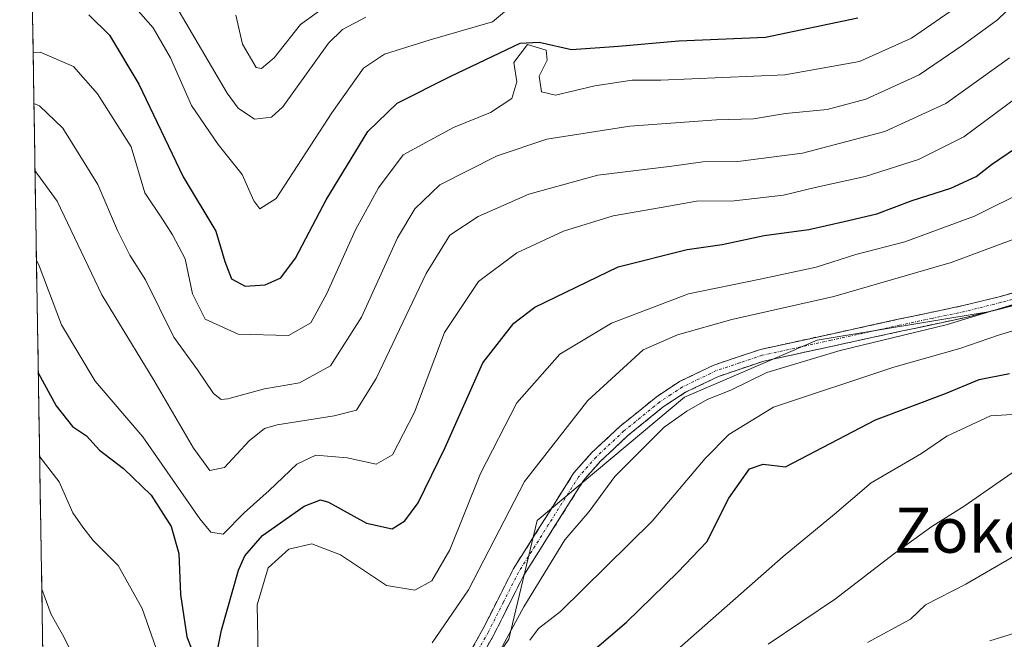
# Model space of a CAD drawing. Units: metres. Extents: x 609889 to 613309, y 4789471 to 4791818.
# Drawn here: x 609909 to 610083, y 4790291 to 4790401 of the extents above; entities that cross this region are included whole.
import ezdxf
from ezdxf.enums import TextEntityAlignment as Align

# ---------------------------------------------------------------- set-up
doc = ezdxf.new("R2010")
doc.units = ezdxf.units.M
doc.header["$MEASUREMENT"] = 0
doc.linetypes.add('TRAZO_Y_PUNTO', pattern=[1, 0.5, -0.25, 0, -0.25])
doc.linetypes.add('TRAZOSX2', pattern=[1.5, 1, -0.5])
for name, color, linetype, lineweight in [('Arbolado forestal CxS', 92, 'Continuous', 0), ('Camino', 19, 'TRAZOSX2', 0), ('Camino Cxs', 19, 'Continuous', 0), ('Camino eje', 19, 'TRAZO_Y_PUNTO', 0), ('Curva de nivel maestra', 36, 'Continuous', 30), ('Curva de nivel normal', 36, 'Continuous', 0), ('Municipio CxS', 142, 'Continuous', 0), ('Texto cartográfico', 19, 'Continuous', 0)]:
    doc.layers.add(name, color=color, linetype=linetype, lineweight=lineweight)
doc.styles.add('Arial', font='txt', dxfattribs={"height": 0.2})

# ---------------------------------------------------------------- blocks, each defined once
blk = doc.blocks.new('*U183')
at = {"layer": 'Curva de nivel normal', "color": 36, "linetype": 'Continuous', "lineweight": 0}
blk.add_polyline3d([(609911.51, 4790394.67, 230), (609912.78, 4790394.76, 230), (609918.67, 4790392.23, 230), (609922.93, 4790387.36, 230), (609928.85, 4790377.98, 230), (609931.26, 4790369.84, 230), (609934.44, 4790365.18, 230), (609936.19, 4790362.41, 230), (609938.4, 4790358.17, 230), (609939.7, 4790351.96, 230), (609941.94, 4790347.47, 230), (609947.78, 4790344.84, 230), (609956.73, 4790344.59, 230), (609960.69, 4790346.82, 230), (609963.49, 4790352.05, 230), (609968.58, 4790363.31, 230), (609972.62, 4790370.76, 230), (609976.98, 4790376.6, 230), (609985.91, 4790381.44, 230), (609992.45, 4790384.1, 230), (609996.24, 4790386.54, 230), (609997.1, 4790389.48, 230), (609996.56, 4790392.92, 230), (609998.99, 4790396.09, 230), (610002.3, 4790395.13, 230), (610002.46, 4790393.33, 230), (610001.09, 4790390.51, 230), (610001.48, 4790387.72, 230), (610003.94, 4790387.13, 230), (610010.9, 4790388.81, 230), (610017.52, 4790389.78, 230), (610022.58, 4790389.78, 230), (610044.51, 4790390.72, 230), (610057.76, 4790393.1, 230), (610066.98, 4790397.22, 230), (610073.82, 4790401.98, 230)], dxfattribs=at)
blk = doc.blocks.new('*U186')
at = {"layer": 'Curva de nivel normal', "color": 36, "linetype": 'Continuous', "lineweight": 0}
for points in [[(609912.68, 4790323.1, 255), (609916.11, 4790318.65, 255), (609918.52, 4790313.16, 255), (609920.3, 4790310.66, 255), (609922.13, 4790308.29, 255), (609926.55, 4790303.83, 255), (609930.8, 4790296.27, 255), (609934.9, 4790284.6, 255)], [(609951.39, 4790284.98, 255), (609951.14, 4790296.92, 255), (609953.1, 4790303.47, 255), (609956.79, 4790306.72, 255), (609960.82, 4790307.7, 255), (609965.92, 4790305.74, 255), (609974.03, 4790300.29, 255), (609979.08, 4790299.46, 255), (609982.09, 4790301.13, 255), (609985.24, 4790306.64, 255), (609990.71, 4790320.13, 255), (609997.1, 4790332.66, 255), (610004.75, 4790341.28, 255), (610013.84, 4790346.78, 255), (610027.49, 4790351.97, 255), (610040.15, 4790354.55, 255), (610050.06, 4790356.71, 255), (610057.11, 4790358.92, 255), (610065.77, 4790361.2, 255), (610078.1, 4790365.69, 255), (610087.74, 4790370.49, 255)]]:
    blk.add_polyline3d(points, dxfattribs=at)
blk = doc.blocks.new('*U191')
at = {"layer": 'Curva de nivel normal', "color": 36, "linetype": 'Continuous', "lineweight": 0}
for points in [[(609913.06, 4790299.66, 260), (609914.73, 4790295.18, 260), (609916.72, 4790291.65, 260), (609920.44, 4790284.37, 260)], [(609982.12, 4790290.14, 260), (609988.56, 4790299.53, 260), (609998.46, 4790318.72, 260), (610009.7, 4790333.06, 260), (610019.49, 4790342.02, 260), (610025.55, 4790344.69, 260), (610035.18, 4790347.43, 260), (610053.21, 4790351.52, 260), (610073.95, 4790357.51, 260), (610090.14, 4790363.51, 260)]]:
    blk.add_polyline3d(points, dxfattribs=at)
blk = doc.blocks.new('*U193')
at = {"layer": 'Curva de nivel normal', "color": 36, "linetype": 'Continuous', "lineweight": 0}
blk.add_polyline3d([(610041.61, 4790289.92, 285), (610053.48, 4790297.98, 285), (610063.77, 4790305.84, 285), (610070.56, 4790310.77, 285), (610076.28, 4790314.34, 285), (610084.79, 4790320.29, 285), (610097.02, 4790324.3, 285), (610118, 4790328.21, 285), (610131.1, 4790331.13, 285), (610141.76, 4790332.02, 285), (610149.43, 4790331.37, 285), (610157.43, 4790329.07, 285), (610161.76, 4790326.9, 285), (610168.76, 4790323.29, 285), (610176.76, 4790317.77, 285), (610184.47, 4790310.09, 285), (610190.39, 4790306.69, 285), (610193.05, 4790303.01, 285), (610195.09, 4790298.39, 285), (610199.02, 4790293.28, 285), (610200.66, 4790287.21, 285)], dxfattribs=at)
blk = doc.blocks.new('*U194')
at = {"layer": 'Curva de nivel normal', "color": 36, "linetype": 'Continuous', "lineweight": 0}
blk.add_polyline3d([(610080.84, 4790290.51, 295), (610088.6, 4790292.93, 295), (610095.59, 4790296.42, 295), (610099.4, 4790299.07, 295), (610104.77, 4790300.81, 295), (610111.57, 4790301.48, 295), (610121.22, 4790303.22, 295), (610137.26, 4790305.21, 295), (610150.15, 4790304.15, 295), (610156.36, 4790302.49, 295), (610165.4, 4790298.43, 295), (610176.56, 4790290.33, 295)], dxfattribs=at)
blk = doc.blocks.new('*U202')
at = {"layer": 'Curva de nivel normal', "color": 36, "linetype": 'Continuous', "lineweight": 0}
blk.add_polyline3d([(610059.17, 4790290.2, 290), (610066.77, 4790294.33, 290), (610069.45, 4790296.92, 290), (610076.59, 4790300.56, 290), (610084.58, 4790305.2, 290), (610090.44, 4790309.88, 290), (610095.44, 4790311.17, 290), (610102.77, 4790312.68, 290), (610111.1, 4790314.86, 290), (610121.77, 4790316.51, 290), (610135.44, 4790318.91, 290), (610144.1, 4790319.23, 290), (610148.41, 4790319.87, 290), (610151.18, 4790318.76, 290), (610155.18, 4790317.48, 290), (610162.37, 4790313.66, 290), (610167.66, 4790309.95, 290), (610172.71, 4790306.76, 290), (610176.77, 4790303.42, 290), (610180.99, 4790299.85, 290), (610186.22, 4790294.06, 290), (610189.69, 4790290.7, 290)], dxfattribs=at)
blk = doc.blocks.new('*U210')
at = {"layer": 'Curva de nivel normal', "color": 36, "linetype": 'Continuous', "lineweight": 0}
blk.add_polyline3d([(609911.66, 4790385.69, 235), (609912.62, 4790385.25, 235), (609916.79, 4790381.29, 235), (609922.96, 4790371.3, 235), (609926.43, 4790363.2, 235), (609928.65, 4790358.84, 235), (609931.42, 4790354.42, 235), (609936.42, 4790344.31, 235), (609940.63, 4790338.53, 235), (609943.41, 4790334.32, 235), (609944.79, 4790333.25, 235), (609945.98, 4790333.37, 235), (609952.46, 4790335.13, 235), (609958.68, 4790336.23, 235), (609964.14, 4790339.22, 235), (609969.63, 4790347.82, 235), (609975.97, 4790361.89, 235), (609979.05, 4790367.01, 235), (609983.49, 4790371.28, 235), (609993.62, 4790376.4, 235), (610002.45, 4790379.34, 235), (610017.11, 4790381.66, 235), (610032.45, 4790382.77, 235), (610039, 4790382.98, 235), (610044.64, 4790383.9, 235), (610052.03, 4790384.62, 235), (610058.88, 4790386.43, 235), (610068.31, 4790390.72, 235), (610076.1, 4790396.05, 235), (610082.18, 4790400.46, 235), (610092.35, 4790410.39, 235)], dxfattribs=at)
blk = doc.blocks.new('*U214')
at = {"layer": 'Curva de nivel normal', "color": 36, "linetype": 'Continuous', "lineweight": 0}
blk.add_polyline3d([(609928.39, 4790404.1, 220), (609932.78, 4790399.09, 220), (609935.8, 4790393.76, 220), (609939.57, 4790385.29, 220), (609944.26, 4790378.42, 220), (609948.51, 4790373.1, 220), (609950.58, 4790368.46, 220), (609951.65, 4790367.01, 220), (609954.55, 4790368.82, 220), (609964.35, 4790384, 220), (609969.98, 4790391.95, 220), (609973.72, 4790394.38, 220), (609981.79, 4790396.97, 220), (609992.78, 4790400.12, 220), (609996.78, 4790403.44, 220)], dxfattribs=at)
blk = doc.blocks.new('*U222')
at = {"layer": 'Curva de nivel normal', "color": 36, "linetype": 'Continuous', "lineweight": 0}
blk.add_polyline3d([(610025.45, 4790288.88, 280), (610044.25, 4790305.46, 280), (610053.32, 4790312.93, 280), (610059.82, 4790318.5, 280), (610068.73, 4790323.67, 280), (610073.18, 4790326.75, 280), (610080.94, 4790330.38, 280), (610085.77, 4790330.68, 280)], dxfattribs=at)
blk = doc.blocks.new('*U225')
at = {"layer": 'Curva de nivel normal', "color": 36, "linetype": 'Continuous', "lineweight": 0}
blk.add_polyline3d([(609911.85, 4790373.83, 240), (609915.78, 4790368.4, 240), (609923.66, 4790351.77, 240), (609932.88, 4790336.7, 240), (609939.87, 4790324.62, 240), (609942.79, 4790320.68, 240), (609945.36, 4790321.22, 240), (609949.72, 4790325.96, 240), (609952.47, 4790328.1, 240), (609954.69, 4790328.78, 240), (609964.79, 4790330.35, 240), (609968.73, 4790331.37, 240), (609972.21, 4790336.95, 240), (609981.06, 4790355.58, 240), (609985.24, 4790362.37, 240), (609990.27, 4790365.64, 240), (609999.24, 4790369.64, 240), (610011.44, 4790372.96, 240), (610024.57, 4790374.6, 240), (610030.05, 4790375.32, 240), (610036.21, 4790375.42, 240), (610047.64, 4790376.88, 240), (610062.25, 4790380.72, 240), (610073.05, 4790385.66, 240), (610084.27, 4790393.78, 240)], dxfattribs=at)
blk = doc.blocks.new('*U228')
at = {"layer": 'Curva de nivel normal', "color": 36, "linetype": 'Continuous', "lineweight": 0}
blk.add_polyline3d([(609999.44, 4790290.61, 270), (610000.95, 4790292.72, 270), (610004.86, 4790295.72, 270), (610021.08, 4790311.68, 270), (610030.42, 4790322.81, 270), (610034.61, 4790327.05, 270), (610042.55, 4790331.9, 270), (610063.8, 4790338.97, 270), (610075.5, 4790342.3, 270), (610082.37, 4790344.67, 270), (610087.09, 4790346.05, 270)], dxfattribs=at)
blk = doc.blocks.new('*U232')
at = {"layer": 'Curva de nivel normal', "color": 36, "linetype": 'Continuous', "lineweight": 0}
blk.add_polyline3d([(609912.11, 4790357.95, 245), (609912.58, 4790356.94, 245), (609916.55, 4790346.47, 245), (609922.47, 4790336.5, 245), (609930.93, 4790326.62, 245), (609941.02, 4790312.12, 245), (609942.94, 4790309.74, 245), (609945.12, 4790309.38, 245), (609948.84, 4790313.17, 245), (609953.3, 4790317.15, 245), (609958.17, 4790321.78, 245), (609961.53, 4790323.42, 245), (609967.08, 4790322.92, 245), (609972.2, 4790321.8, 245), (609975.12, 4790323.43, 245), (609979.02, 4790331.02, 245), (609984.3, 4790345.13, 245), (609990.32, 4790354.15, 245), (609997.11, 4790359.24, 245), (610005.35, 4790363.06, 245), (610014.16, 4790365.76, 245), (610022.64, 4790367.23, 245), (610028.88, 4790368.38, 245), (610035.58, 4790368.44, 245), (610044.29, 4790369.46, 245), (610049.91, 4790370.81, 245), (610058.78, 4790372.75, 245), (610068.17, 4790375.74, 245), (610076.2, 4790379.75, 245), (610089.23, 4790389.46, 245)], dxfattribs=at)
blk = doc.blocks.new('*U233')
at = {"layer": 'Curva de nivel normal', "color": 36, "linetype": 'Continuous', "lineweight": 0}
blk.add_polyline3d([(609947.37, 4790401.3, 210), (609948.57, 4790396.16, 210), (609950.97, 4790392.06, 210), (609951.91, 4790391.89, 210), (609954.18, 4790393.74, 210), (609958.86, 4790399.64, 210), (609962.85, 4790402.55, 210)], dxfattribs=at)
blk = doc.blocks.new('*U235')
at = {"layer": 'Curva de nivel normal', "color": 36, "linetype": 'Continuous', "lineweight": 0}
blk.add_polyline3d([(609994.2, 4790288.92, 265), (609998.34, 4790296.52, 265), (610005.6, 4790308.39, 265), (610009.92, 4790313.39, 265), (610014.48, 4790319.62, 265), (610023.18, 4790328.33, 265), (610027.22, 4790331.19, 265), (610030.81, 4790333.25, 265), (610035, 4790334.89, 265), (610041.33, 4790338.05, 265), (610054.34, 4790341.91, 265), (610073.09, 4790346.5, 265), (610084.96, 4790350.1, 265)], dxfattribs=at)
blk = doc.blocks.new('*U244')
at = {"layer": 'Curva de nivel normal', "color": 36, "linetype": 'Continuous', "lineweight": 0}
blk.add_polyline3d([(609937.38, 4790401.96, 215), (609945.88, 4790387.47, 215), (609947.83, 4790384.84, 215), (609950.72, 4790382.9, 215), (609953.69, 4790383.22, 215), (609955.69, 4790385.06, 215), (609963.78, 4790396.34, 215), (609966.28, 4790398.75, 215), (609970.37, 4790400.94, 215)], dxfattribs=at)
blk = doc.blocks.new('*U247')
at = {"layer": 'Curva de nivel maestra', "color": 36, "linetype": 'Continuous', "lineweight": 30}
for points in [[(609912.43, 4790337.98, 250), (609915.59, 4790332.13, 250), (609918.49, 4790328.48, 250), (609920.96, 4790326.82, 250), (609923.29, 4790324.27, 250), (609927.51, 4790321.03, 250), (609932.39, 4790316.32, 250), (609935.96, 4790310.76, 250), (609937.32, 4790305.99, 250), (609937.57, 4790298.7, 250), (609938.73, 4790291.24, 250), (609940.5, 4790286.72, 250)], [(609943.8, 4790287.02, 250), (609944.88, 4790292.39, 250), (609947.86, 4790303.05, 250), (609948.98, 4790305.58, 250), (609952.13, 4790309.16, 250), (609959.49, 4790314.39, 250), (609962.37, 4790315.5, 250), (609963.79, 4790315.07, 250), (609970.5, 4790311.37, 250), (609975.03, 4790310.35, 250), (609977.29, 4790311.74, 250), (609979.66, 4790314.95, 250), (609984.43, 4790324.77, 250), (609991.1, 4790339.77, 250), (609996.57, 4790346.76, 250), (610000.27, 4790349.62, 250), (610015.06, 4790356.74, 250), (610027.27, 4790359.79, 250), (610033.45, 4790360.72, 250), (610040.86, 4790362.3, 250), (610048.81, 4790363.38, 250), (610055.01, 4790364.8, 250), (610060.82, 4790366.15, 250), (610067.06, 4790368.47, 250), (610073.94, 4790370.68, 250), (610078.4, 4790372.74, 250), (610081.1, 4790374.84, 250), (610086.82, 4790378.74, 250)]]:
    blk.add_polyline3d(points, dxfattribs=at)
blk = doc.blocks.new('*U253')
at = {"layer": 'Curva de nivel maestra', "color": 36, "linetype": 'Continuous', "lineweight": 30}
blk.add_polyline3d([(610008.42, 4790286.93, 275), (610016.51, 4790293.83, 275), (610025.63, 4790302.65, 275), (610030.75, 4790308.05, 275), (610034.65, 4790315.8, 275), (610038.31, 4790320.97, 275), (610040.69, 4790321.79, 275), (610044.68, 4790321.35, 275), (610060.6, 4790329.68, 275), (610072.98, 4790334.32, 275), (610078.9, 4790336.81, 275), (610084.3, 4790337.88, 275)], dxfattribs=at)
blk = doc.blocks.new('*U255')
at = {"layer": 'Curva de nivel maestra', "color": 36, "linetype": 'Continuous', "lineweight": 30}
blk.add_polyline3d([(609921.37, 4790401.39, 225), (609925.06, 4790397.76, 225), (609930.24, 4790389.1, 225), (609938.07, 4790372.66, 225), (609943.84, 4790363.09, 225), (609945.42, 4790357.67, 225), (609946.65, 4790354.63, 225), (609949.07, 4790353.34, 225), (609952.58, 4790353.53, 225), (609955.37, 4790354.82, 225), (609957.96, 4790358.27, 225), (609963.37, 4790368.6, 225), (609970.72, 4790380.73, 225), (609975.94, 4790385.75, 225), (609985.42, 4790390.52, 225), (609997.68, 4790396.37, 225), (610001.06, 4790396.51, 225), (610006.76, 4790395.25, 225), (610015.11, 4790395.81, 225), (610025.78, 4790396.74, 225), (610041.11, 4790397.4, 225), (610057.44, 4790400.86, 225)], dxfattribs=at)

msp = doc.modelspace()

# ---------------------------------------------------------------- linework, layer by layer
at = {"layer": 'Arbolado forestal CxS', "color": 92, "linetype": 'Continuous', "lineweight": 0}
for points in [[(609914.14, 4790233.17, 286.68), (609909.14, 4790540.91, 177.15)], [(609909.14, 4790540.91, 177.15), (609914.14, 4790233.17, 286.68)], [(609914.14, 4790233.17, 286.68), (609926.83, 4790224.49, 284.11), (609933.55, 4790206.86, 297.32), (609942.78, 4790196.78, 303.83), (609966.3, 4790206.02, 304.87), (609973.86, 4790221.13, 299.14), (609981.41, 4790259.76, 279.03), (609983.09, 4790272.36, 271.73), (609995.69, 4790290.83, 269.88), (610000.73, 4790311.82, 264.24), (610026.76, 4790333.66, 266.79), (610050.27, 4790343.73, 267.22), (610080.5, 4790348.77, 269.92), (610102.34, 4790354.65, 271.86), (610129.21, 4790374.81, 268.69), (610151.04, 4790375.65, 268.68), (610162.76, 4790374.92, 267.69), (610154.01, 4790389.49, 264.61), (610155.28, 4790416.15, 252.35), (610145.12, 4790431.39, 245.32), (610136.24, 4790451.7, 235.55), (610143.45, 4790472.16, 224.07), (610149.58, 4790478.12, 220.18), (610174.65, 4790487.33, 212.95)], [(609914.14, 4790233.17, 286.68), (609926.83, 4790224.49, 284.11), (609933.55, 4790206.86, 297.32), (609942.78, 4790196.78, 303.83), (609966.3, 4790206.02, 304.87), (609973.86, 4790221.13, 299.14), (609981.41, 4790259.76, 279.03), (609983.09, 4790272.36, 271.73), (609995.69, 4790290.83, 269.88), (610000.73, 4790311.82, 264.24), (610026.76, 4790333.66, 266.79), (610050.27, 4790343.73, 267.22), (610080.5, 4790348.77, 269.92), (610102.34, 4790354.65, 271.86), (610129.21, 4790374.81, 268.69), (610151.04, 4790375.65, 268.68), (610162.76, 4790374.92, 267.69), (610154.01, 4790389.49, 264.61), (610155.28, 4790416.15, 252.35), (610145.12, 4790431.39, 245.32), (610136.24, 4790451.7, 235.55), (610143.45, 4790472.16, 224.07), (610149.58, 4790478.12, 220.18), (610174.65, 4790487.33, 212.95)], [(609983.09, 4790272.36, 271.73), (609995.69, 4790290.83, 269.88), (610000.73, 4790311.82, 264.24), (610026.76, 4790333.66, 266.79), (610050.27, 4790343.73, 267.22), (610080.5, 4790348.77, 269.92), (610102.34, 4790354.65, 271.86), (610129.21, 4790374.81, 268.69), (610151.04, 4790375.65, 268.68), (610162.76, 4790374.92, 267.69), (610154.01, 4790389.49, 264.61), (610155.28, 4790416.15, 252.35), (610145.12, 4790431.39, 245.32), (610136.24, 4790451.7, 235.55), (610143.45, 4790472.16, 224.07), (610149.58, 4790478.12, 220.18), (610174.65, 4790487.33, 212.95), (610176.23, 4790477.26, 216.24), (610175.4, 4790465.5, 221.75), (610194.71, 4790454.58, 219.93), (610219.06, 4790446.19, 215.99), (610237.54, 4790433.59, 214.62)], [(610102.34, 4790354.65, 271.86), (610080.5, 4790348.77, 269.92), (610050.27, 4790343.73, 267.22), (610026.76, 4790333.66, 266.79), (610000.73, 4790311.82, 264.24), (609995.69, 4790290.83, 269.88), (609983.09, 4790272.36, 271.73)]]:
    msp.add_polyline3d(points, dxfattribs=at)
at = {"layer": 'Camino', "color": 19, "linetype": 'TRAZOSX2', "lineweight": 0}
for points in [[(609986.98, 4790285.2), (609991.12, 4790292.61), (609996.46, 4790303.19), (610007.16, 4790320.18), (610010.35, 4790323.82), (610015.36, 4790328.49), (610021.75, 4790333.68), (610025.92, 4790336.43), (610032, 4790339.36), (610040.26, 4790342.13), (610064.62, 4790347.45), (610076.11, 4790349.89), (610082.46, 4790351.46), (610093.92, 4790354.64)], [(610094.71, 4790352.62), (610083.01, 4790349.37), (610076.59, 4790347.78), (610065.08, 4790345.34), (610040.83, 4790340.05), (610032.82, 4790337.35), (610026.98, 4790334.54), (610023.03, 4790331.94), (610016.78, 4790326.86), (610011.91, 4790322.32), (610008.9, 4790318.88), (609998.35, 4790302.12), (609993.03, 4790291.59), (609988.79, 4790283.99)]]:
    msp.add_lwpolyline(points, dxfattribs=at)
at = {"layer": 'Camino Cxs', "color": 19, "linetype": 'Continuous', "lineweight": 0}
for points in [[(609989.05, 4790288.91, 263), (609991.12, 4790292.61, 262.94), (609992.9, 4790296.14, 262.95), (609994.68, 4790299.66, 262.36), (609996.46, 4790303.19, 262.43), (609998.6, 4790306.59, 262.38), (610000.74, 4790309.99, 262.27), (610002.88, 4790313.38, 262.41), (610005.02, 4790316.78, 262.13), (610007.16, 4790320.18, 262.03), (610010.35, 4790323.82, 261.75), (610012.86, 4790326.16, 262.07), (610015.36, 4790328.49, 262.06), (610018.56, 4790331.09, 262.45), (610021.75, 4790333.68, 262.4), (610025.92, 4790336.43, 262.6), (610028.96, 4790337.9, 262.72), (610032, 4790339.36, 262.61), (610036.13, 4790340.75, 262.92), (610040.26, 4790342.13, 263.1), (610045.13, 4790343.19, 262.93), (610050, 4790344.26, 262.64), (610054.88, 4790345.32, 263.63), (610059.75, 4790346.39, 263.83), (610064.62, 4790347.45, 263.8), (610068.45, 4790348.26, 263.72), (610072.28, 4790349.08, 263.66), (610076.11, 4790349.89, 263.72), (610079.29, 4790350.68, 264.15), (610082.46, 4790351.46, 264.74), (610086.28, 4790352.52, 264.96)], [(610086.91, 4790350.45, 266.19), (610083.01, 4790349.37, 265.24), (610079.8, 4790348.58, 264.45), (610076.59, 4790347.78, 264.8), (610072.75, 4790346.97, 265.25), (610068.92, 4790346.15, 265.21), (610065.08, 4790345.34, 264.78), (610060.23, 4790344.28, 264.6), (610055.38, 4790343.22, 264.75), (610050.53, 4790342.17, 264.07), (610045.68, 4790341.11, 264.13), (610040.83, 4790340.05, 263.81), (610036.83, 4790338.7, 263.23), (610032.82, 4790337.35, 263.32), (610029.9, 4790335.95, 263.33), (610026.98, 4790334.54, 262.85), (610023.03, 4790331.94, 263.07), (610019.91, 4790329.4, 262.95), (610016.78, 4790326.86, 262.65), (610014.35, 4790324.59, 262.56), (610011.91, 4790322.32, 262.29), (610008.9, 4790318.88, 262.55), (610006.26, 4790314.69, 262.27), (610003.63, 4790310.5, 263.33), (610000.99, 4790306.31, 262.8), (609998.35, 4790302.12, 263.16), (609996.58, 4790298.61, 262.85), (609994.8, 4790295.1, 263.81), (609993.03, 4790291.59, 263.96), (609990.91, 4790287.79, 263.44)]]:
    msp.add_polyline3d(points, dxfattribs=at)
at = {"layer": 'Camino eje', "color": 19, "linetype": 'TRAZO_Y_PUNTO', "lineweight": 0}
msp.add_lwpolyline([(610094.32, 4790353.63), (610082.74, 4790350.42), (610076.35, 4790348.84), (610070.6, 4790347.62), (610064.85, 4790346.4), (610052.73, 4790343.75), (610040.55, 4790341.09), (610036.54, 4790339.74), (610032.41, 4790338.36), (610026.45, 4790335.49), (610024.37, 4790334.11), (610022.39, 4790332.81), (610016.07, 4790327.68), (610011.13, 4790323.07), (610008.03, 4790319.53), (610002.68, 4790311.04), (609997.41, 4790302.66), (609994.74, 4790297.37), (609992.08, 4790292.1), (609990.01, 4790288.4)], dxfattribs=at)
at = {"layer": 'Municipio CxS', "color": 142, "linetype": 'Continuous', "lineweight": 0}
msp.add_polyline3d([(609913.28, 4790285.9, 262.47), (609913.2, 4790290.9, 261.51), (609913.12, 4790295.9, 260.47), (609913.04, 4790300.89, 259.57), (609912.96, 4790305.89, 258.8), (609912.87, 4790310.89, 257.91), (609912.79, 4790315.88, 257.09), (609912.71, 4790320.88, 255.86), (609912.63, 4790325.88, 253.88), (609912.55, 4790330.88, 251.9), (609912.47, 4790335.87, 250.27), (609912.39, 4790340.87, 248.71), (609912.31, 4790345.87, 247.26), (609912.23, 4790350.86, 246.41), (609912.14, 4790355.86, 245.52), (609912.06, 4790360.86, 244.45), (609911.98, 4790365.86, 243.08), (609911.9, 4790370.85, 241.42), (609911.82, 4790375.85, 239.45), (609911.74, 4790380.85, 237.33), (609911.66, 4790385.84, 235.24), (609911.58, 4790390.84, 232.46), (609911.5, 4790395.84, 229.36), (609911.41, 4790400.84, 226.68)], dxfattribs=at)

# ---------------------------------------------------------------- block references
at = {"layer": 'Curva de nivel maestra', "color": 36, "linetype": 'Continuous', "lineweight": 30}
for name in ['*U253', '*U247', '*U255']:
    msp.add_blockref(name, (0, 0), dxfattribs=at)
at = {"layer": 'Curva de nivel normal', "color": 36, "linetype": 'Continuous', "lineweight": 0}
for name in ['*U222', '*U193', '*U202', '*U194', '*U186', '*U191', '*U235', '*U228', '*U232', '*U225', '*U210', '*U183', '*U214', '*U244', '*U233']:
    msp.add_blockref(name, (0, 0), dxfattribs=at)

# ---------------------------------------------------------------- texts
at = {"layer": 'Texto cartográfico', "color": 19, "linetype": 'Continuous', "lineweight": 0, "style": 'Arial'}
msp.add_text('Zokoaundi', height=8, dxfattribs=at).set_placement((610091.39, 4790310.11), align=Align.MIDDLE_CENTER)

doc.saveas('drawing.dxf')
